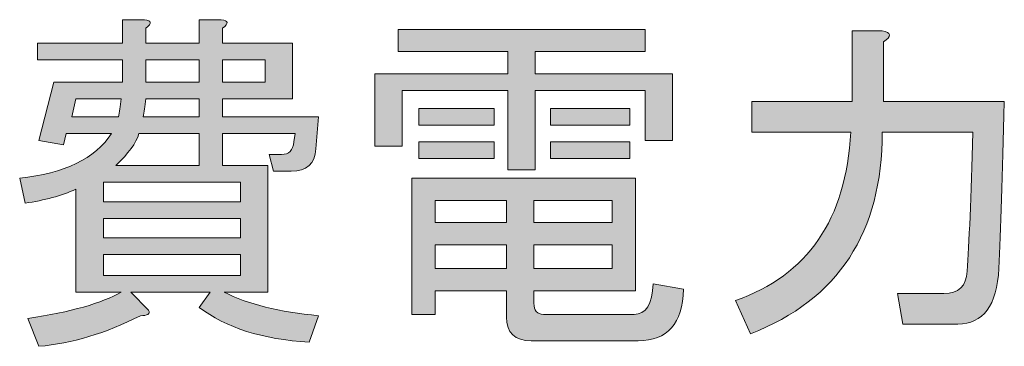
# Model space of a CAD drawing. Units: millimetres. Extents: x -48 to 473, y -84 to 211.
# Drawn here: x 40 to 49, y 59 to 63 of the extents above; entities that cross this region are included whole.
import ezdxf

# ---------------------------------------------------------------- set-up
doc = ezdxf.new("R2010")
doc.units = ezdxf.units.MM
doc.header["$MEASUREMENT"] = 0
doc.layers.add('レイヤー 1', color=7, linetype='Continuous', lineweight=0)

# ---------------------------------------------------------------- blocks, each defined once
blk = doc.blocks.new('Block_153')
at = {"layer": 'レイヤー 1', "true_color": 0x000000, "transparency": 33554687}
h = blk.add_hatch(color=18, dxfattribs=at)
h.dxf.hatch_style = 2
edge = h.paths.add_edge_path()
edge.add_spline(control_points=[(41.9509, 61.9366), (41.9509, 61.9366), (41.9509, 62.1481), (41.9509, 62.1481), (41.9509, 62.1481), (41.547, 62.1481), (41.547, 62.1481), (41.547, 62.1481), (41.547, 61.9366), (41.547, 61.9366), (41.547, 61.9366), (41.9509, 61.9366), (41.9509, 61.9366)], knot_values=[0, 0, 0, 0, 1, 1, 1, 2, 2, 2, 3, 3, 3, 4, 4, 4, 4], degree=3, periodic=0)
edge = h.paths.add_edge_path()
edge.add_spline(control_points=[(41.3255, 61.9366), (41.3255, 61.9366), (41.3255, 62.1481), (41.3255, 62.1481), (41.3255, 62.1481), (40.8173, 62.1481), (40.8173, 62.1481), (40.8173, 62.1481), (40.8173, 61.9366), (40.8173, 61.9366), (40.8173, 61.9366), (41.3255, 61.9366), (41.3255, 61.9366)], knot_values=[0, 0, 0, 0, 1, 1, 1, 2, 2, 2, 3, 3, 3, 4, 4, 4, 4], degree=3, periodic=0)
edge = h.paths.add_edge_path()
edge.add_spline(control_points=[(41.3255, 61.6062), (41.3255, 61.6062), (41.3255, 61.7778), (41.3255, 61.7778), (41.3255, 61.7778), (40.8173, 61.7778), (40.8173, 61.7778), (40.8087, 61.7072), (40.7999, 61.65), (40.7913, 61.6062), (40.7913, 61.6062), (41.3255, 61.6062), (41.3255, 61.6062)], knot_values=[0, 0, 0, 0, 1, 1, 1, 2, 2, 2, 3, 3, 3, 4, 4, 4, 4], degree=3, periodic=0)
edge = h.paths.add_edge_path()
edge.add_spline(control_points=[(40.5307, 61.1436), (40.5307, 61.1436), (41.3255, 61.1436), (41.3255, 61.1436), (41.3255, 61.1436), (41.3255, 61.4474), (41.3255, 61.4474), (41.3255, 61.4474), (40.7522, 61.4474), (40.7522, 61.4474), (40.7262, 61.3592), (40.6523, 61.2579), (40.5307, 61.1436)], knot_values=[0, 0, 0, 0, 1, 1, 1, 2, 2, 2, 3, 3, 3, 4, 4, 4, 4], degree=3, periodic=0)
edge = h.paths.add_edge_path()
edge.add_spline(control_points=[(41.7165, 60.2974), (41.7165, 60.2974), (40.4134, 60.2974), (40.4134, 60.2974), (40.4134, 60.2974), (40.4134, 60.0993), (40.4134, 60.0993), (40.4134, 60.0993), (41.7165, 60.0993), (41.7165, 60.0993), (41.7165, 60.0993), (41.7165, 60.2974), (41.7165, 60.2974)], knot_values=[0, 0, 0, 0, 1, 1, 1, 2, 2, 2, 3, 3, 3, 4, 4, 4, 4], degree=3, periodic=0)
edge = h.paths.add_edge_path()
edge.add_spline(control_points=[(40.4134, 60.4563), (40.4134, 60.4563), (41.7165, 60.4563), (41.7165, 60.4563), (41.7165, 60.4563), (41.7165, 60.6413), (41.7165, 60.6413), (41.7165, 60.6413), (40.4134, 60.6413), (40.4134, 60.6413), (40.4134, 60.6413), (40.4134, 60.4563), (40.4134, 60.4563)], knot_values=[0, 0, 0, 0, 1, 1, 1, 2, 2, 2, 3, 3, 3, 4, 4, 4, 4], degree=3, periodic=0)
edge = h.paths.add_edge_path()
edge.add_spline(control_points=[(41.7165, 60.9847), (41.7165, 60.9847), (40.4134, 60.9847), (40.4134, 60.9847), (40.4134, 60.9847), (40.4134, 60.7997), (40.4134, 60.7997), (40.4134, 60.7997), (41.7165, 60.7997), (41.7165, 60.7997), (41.7165, 60.7997), (41.7165, 60.9847), (41.7165, 60.9847)], knot_values=[0, 0, 0, 0, 1, 1, 1, 2, 2, 2, 3, 3, 3, 4, 4, 4, 4], degree=3, periodic=0)
edge = h.paths.add_edge_path()
edge.add_spline(control_points=[(40.5567, 61.6062), (40.5653, 61.65), (40.5741, 61.7072), (40.5829, 61.7778), (40.5829, 61.7778), (40.1528, 61.7778), (40.1528, 61.7778), (40.1528, 61.7778), (40.1137, 61.6062), (40.1137, 61.6062), (40.1137, 61.6062), (40.5567, 61.6062), (40.5567, 61.6062)], knot_values=[0, 0, 0, 0, 1, 1, 1, 2, 2, 2, 3, 3, 3, 4, 4, 4, 4], degree=3, periodic=0)
edge = h.paths.add_edge_path()
edge.add_spline(control_points=[(41.4299, 59.9409), (41.4299, 59.9409), (40.674, 59.9409), (40.674, 59.9409), (40.674, 59.9409), (40.8435, 59.769), (40.8435, 59.769), (40.8607, 59.7338), (40.8347, 59.7159), (40.7653, 59.7159), (40.4351, 59.5488), (40.1137, 59.4517), (39.801, 59.4251), (39.801, 59.4251), (39.6968, 59.6897), (39.6968, 59.6897), (40.105, 59.7514), (40.4005, 59.8351), (40.5829, 59.9409), (40.5829, 59.9409), (40.1528, 59.9409), (40.1528, 59.9409), (40.1528, 59.9409), (40.1528, 60.9189), (40.1528, 60.9189), (40.0138, 60.8569), (39.8532, 60.8132), (39.6708, 60.7866), (39.6708, 60.7866), (39.6186, 61.0247), (39.6186, 61.0247), (40.0441, 61.0685), (40.3352, 61.2097), (40.4916, 61.4474), (40.4916, 61.4474), (40.0616, 61.4474), (40.0616, 61.4474), (40.0616, 61.4474), (40.0356, 61.3416), (40.0356, 61.3416), (40.0356, 61.3416), (39.801, 61.3813), (39.801, 61.3813), (39.801, 61.3813), (39.9443, 61.9366), (39.9443, 61.9366), (39.9443, 61.9366), (40.5958, 61.9366), (40.5958, 61.9366), (40.5958, 61.9366), (40.5958, 62.1481), (40.5958, 62.1481), (40.5958, 62.1481), (39.7879, 62.1481), (39.7879, 62.1481), (39.7879, 62.1481), (39.7879, 62.3066), (39.7879, 62.3066), (39.7879, 62.3066), (40.5958, 62.3066), (40.5958, 62.3066), (40.5958, 62.3066), (40.5958, 62.5312), (40.5958, 62.5312), (40.5958, 62.5312), (40.8044, 62.5312), (40.8044, 62.5312), (40.8738, 62.5223), (40.8781, 62.4961), (40.8173, 62.452), (40.8173, 62.452), (40.8173, 62.3066), (40.8173, 62.3066), (40.8173, 62.3066), (41.3255, 62.3066), (41.3255, 62.3066), (41.3255, 62.3066), (41.3255, 62.5312), (41.3255, 62.5312), (41.3255, 62.5312), (41.5341, 62.5312), (41.5341, 62.5312), (41.6035, 62.5223), (41.6078, 62.4961), (41.547, 62.452), (41.547, 62.452), (41.547, 62.3066), (41.547, 62.3066), (41.547, 62.3066), (42.2115, 62.3066), (42.2115, 62.3066), (42.2115, 62.3066), (42.2115, 61.7778), (42.2115, 61.7778), (42.2115, 61.7778), (41.547, 61.7778), (41.547, 61.7778), (41.547, 61.7778), (41.547, 61.6062), (41.547, 61.6062), (41.547, 61.6062), (42.4593, 61.6062), (42.4593, 61.6062), (42.4593, 61.6062), (42.4331, 61.302), (42.4331, 61.302), (42.4245, 61.1611), (42.3463, 61.0905), (42.1986, 61.0905), (42.1986, 61.0905), (42.0291, 61.0905), (42.0291, 61.0905), (42.0291, 61.0905), (41.99, 61.2493), (41.99, 61.2493), (41.99, 61.2493), (42.1073, 61.2493), (42.1073, 61.2493), (42.1768, 61.2493), (42.2159, 61.2889), (42.2246, 61.3682), (42.2246, 61.3682), (42.2377, 61.4474), (42.2377, 61.4474), (42.2377, 61.4474), (41.547, 61.4474), (41.547, 61.4474), (41.547, 61.4474), (41.547, 61.1436), (41.547, 61.1436), (41.547, 61.1436), (41.9771, 61.1436), (41.9771, 61.1436), (41.9771, 61.1436), (41.9771, 59.9409), (41.9771, 59.9409), (41.9771, 59.9409), (41.5601, 59.9409), (41.5601, 59.9409), (41.7859, 59.8262), (42.0856, 59.7514), (42.4593, 59.7159), (42.4593, 59.7159), (42.368, 59.4648), (42.368, 59.4648), (41.9249, 59.4913), (41.5775, 59.6015), (41.3255, 59.7951), (41.3255, 59.7951), (41.4299, 59.9409), (41.4299, 59.9409)], knot_values=[0, 0, 0, 0, 1, 1, 1, 2, 2, 2, 3, 3, 3, 4, 4, 4, 5, 5, 5, 6, 6, 6, 7, 7, 7, 8, 8, 8, 9, 9, 9, 10, 10, 10, 11, 11, 11, 12, 12, 12, 13, 13, 13, 14, 14, 14, 15, 15, 15, 16, 16, 16, 17, 17, 17, 18, 18, 18, 19, 19, 19, 20, 20, 20, 21, 21, 21, 22, 22, 22, 23, 23, 23, 24, 24, 24, 25, 25, 25, 26, 26, 26, 27, 27, 27, 28, 28, 28, 29, 29, 29, 30, 30, 30, 31, 31, 31, 32, 32, 32, 33, 33, 33, 34, 34, 34, 35, 35, 35, 36, 36, 36, 37, 37, 37, 38, 38, 38, 39, 39, 39, 40, 40, 40, 41, 41, 41, 42, 42, 42, 43, 43, 43, 44, 44, 44, 45, 45, 45, 46, 46, 46, 47, 47, 47, 48, 48, 48, 49, 49, 49, 50, 50, 50, 50], degree=3, periodic=0)
h = blk.add_hatch(color=18, dxfattribs=at)
h.dxf.hatch_style = 2
edge = h.paths.add_edge_path()
edge.add_spline(control_points=[(44.6612, 61.2097), (44.6612, 61.2097), (44.6612, 61.3682), (44.6612, 61.3682), (44.6612, 61.3682), (45.417, 61.3682), (45.417, 61.3682), (45.417, 61.3682), (45.417, 61.2097), (45.417, 61.2097), (45.417, 61.2097), (44.6612, 61.2097), (44.6612, 61.2097)], knot_values=[0, 0, 0, 0, 1, 1, 1, 2, 2, 2, 3, 3, 3, 4, 4, 4, 4], degree=3, periodic=0)
edge = h.paths.add_edge_path()
edge.add_spline(control_points=[(44.6612, 61.5266), (44.6612, 61.5266), (44.6612, 61.6855), (44.6612, 61.6855), (44.6612, 61.6855), (45.417, 61.6855), (45.417, 61.6855), (45.417, 61.6855), (45.417, 61.5266), (45.417, 61.5266), (45.417, 61.5266), (44.6612, 61.5266), (44.6612, 61.5266)], knot_values=[0, 0, 0, 0, 1, 1, 1, 2, 2, 2, 3, 3, 3, 4, 4, 4, 4], degree=3, periodic=0)
edge = h.paths.add_edge_path()
edge.add_spline(control_points=[(44.5049, 60.1655), (44.5049, 60.1655), (45.2477, 60.1655), (45.2477, 60.1655), (45.2477, 60.1655), (45.2477, 60.3901), (45.2477, 60.3901), (45.2477, 60.3901), (44.5049, 60.3901), (44.5049, 60.3901), (44.5049, 60.3901), (44.5049, 60.1655), (44.5049, 60.1655)], knot_values=[0, 0, 0, 0, 1, 1, 1, 2, 2, 2, 3, 3, 3, 4, 4, 4, 4], degree=3, periodic=0)
edge = h.paths.add_edge_path()
edge.add_spline(control_points=[(44.5049, 60.6016), (44.5049, 60.6016), (45.2477, 60.6016), (45.2477, 60.6016), (45.2477, 60.6016), (45.2477, 60.8132), (45.2477, 60.8132), (45.2477, 60.8132), (44.5049, 60.8132), (44.5049, 60.8132), (44.5049, 60.8132), (44.5049, 60.6016), (44.5049, 60.6016)], knot_values=[0, 0, 0, 0, 1, 1, 1, 2, 2, 2, 3, 3, 3, 4, 4, 4, 4], degree=3, periodic=0)
edge = h.paths.add_edge_path()
edge.add_spline(control_points=[(43.5667, 60.1655), (43.5667, 60.1655), (44.2443, 60.1655), (44.2443, 60.1655), (44.2443, 60.1655), (44.2443, 60.3901), (44.2443, 60.3901), (44.2443, 60.3901), (43.5667, 60.3901), (43.5667, 60.3901), (43.5667, 60.3901), (43.5667, 60.1655), (43.5667, 60.1655)], knot_values=[0, 0, 0, 0, 1, 1, 1, 2, 2, 2, 3, 3, 3, 4, 4, 4, 4], degree=3, periodic=0)
edge = h.paths.add_edge_path()
edge.add_spline(control_points=[(43.5667, 60.6016), (43.5667, 60.6016), (44.2443, 60.6016), (44.2443, 60.6016), (44.2443, 60.6016), (44.2443, 60.8132), (44.2443, 60.8132), (44.2443, 60.8132), (43.5667, 60.8132), (43.5667, 60.8132), (43.5667, 60.8132), (43.5667, 60.6016), (43.5667, 60.6016)], knot_values=[0, 0, 0, 0, 1, 1, 1, 2, 2, 2, 3, 3, 3, 4, 4, 4, 4], degree=3, periodic=0)
edge = h.paths.add_edge_path()
edge.add_spline(control_points=[(44.127, 61.2097), (44.127, 61.2097), (43.4104, 61.2097), (43.4104, 61.2097), (43.4104, 61.2097), (43.4104, 61.3682), (43.4104, 61.3682), (43.4104, 61.3682), (44.127, 61.3682), (44.127, 61.3682), (44.127, 61.3682), (44.127, 61.2097), (44.127, 61.2097)], knot_values=[0, 0, 0, 0, 1, 1, 1, 2, 2, 2, 3, 3, 3, 4, 4, 4, 4], degree=3, periodic=0)
edge = h.paths.add_edge_path()
edge.add_spline(control_points=[(43.4104, 61.5266), (43.4104, 61.5266), (43.4104, 61.6855), (43.4104, 61.6855), (43.4104, 61.6855), (44.127, 61.6855), (44.127, 61.6855), (44.127, 61.6855), (44.127, 61.5266), (44.127, 61.5266), (44.127, 61.5266), (43.4104, 61.5266), (43.4104, 61.5266)], knot_values=[0, 0, 0, 0, 1, 1, 1, 2, 2, 2, 3, 3, 3, 4, 4, 4, 4], degree=3, periodic=0)
edge = h.paths.add_edge_path()
edge.add_spline(control_points=[(45.9252, 59.9671), (45.9164, 59.6411), (45.7731, 59.4782), (45.4952, 59.4782), (45.4952, 59.4782), (44.4788, 59.4782), (44.4788, 59.4782), (44.3225, 59.4782), (44.2443, 59.553), (44.2443, 59.7028), (44.2443, 59.7028), (44.2443, 59.954), (44.2443, 59.954), (44.2443, 59.954), (43.5667, 59.954), (43.5667, 59.954), (43.5667, 59.954), (43.5667, 59.7293), (43.5667, 59.7293), (43.5667, 59.7293), (43.3452, 59.7293), (43.3452, 59.7293), (43.3452, 59.7293), (43.3452, 61.0247), (43.3452, 61.0247), (43.3452, 61.0247), (45.4691, 61.0247), (45.4691, 61.0247), (45.4691, 61.0247), (45.4691, 59.954), (45.4691, 59.954), (45.4691, 59.954), (44.5049, 59.954), (44.5049, 59.954), (44.5049, 59.954), (44.5049, 59.8351), (44.5049, 59.8351), (44.5049, 59.7645), (44.5353, 59.7293), (44.5961, 59.7293), (44.5961, 59.7293), (45.4561, 59.7293), (45.4561, 59.7293), (45.569, 59.7293), (45.6298, 59.8262), (45.6386, 60.0201), (45.6386, 60.0201), (45.9252, 59.9671), (45.9252, 59.9671)], knot_values=[0, 0, 0, 0, 1, 1, 1, 2, 2, 2, 3, 3, 3, 4, 4, 4, 5, 5, 5, 6, 6, 6, 7, 7, 7, 8, 8, 8, 9, 9, 9, 10, 10, 10, 11, 11, 11, 12, 12, 12, 13, 13, 13, 14, 14, 14, 15, 15, 15, 16, 16, 16, 16], degree=3, periodic=0)
edge = h.paths.add_edge_path()
edge.add_spline(control_points=[(45.5604, 62.2274), (45.5604, 62.2274), (44.5179, 62.2274), (44.5179, 62.2274), (44.5179, 62.2274), (44.5179, 62.0159), (44.5179, 62.0159), (44.5179, 62.0159), (45.821, 62.0159), (45.821, 62.0159), (45.821, 62.0159), (45.821, 61.3813), (45.821, 61.3813), (45.821, 61.3813), (45.5604, 61.3813), (45.5604, 61.3813), (45.5604, 61.3813), (45.5604, 61.8574), (45.5604, 61.8574), (45.5604, 61.8574), (44.5179, 61.8574), (44.5179, 61.8574), (44.5179, 61.8574), (44.5179, 61.1039), (44.5179, 61.1039), (44.5179, 61.1039), (44.2572, 61.1039), (44.2572, 61.1039), (44.2572, 61.1039), (44.2572, 61.8574), (44.2572, 61.8574), (44.2572, 61.8574), (43.254, 61.8574), (43.254, 61.8574), (43.254, 61.8574), (43.254, 61.3286), (43.254, 61.3286), (43.254, 61.3286), (42.9934, 61.3286), (42.9934, 61.3286), (42.9934, 61.3286), (42.9934, 62.0159), (42.9934, 62.0159), (42.9934, 62.0159), (44.2572, 62.0159), (44.2572, 62.0159), (44.2572, 62.0159), (44.2572, 62.2274), (44.2572, 62.2274), (44.2572, 62.2274), (43.2149, 62.2274), (43.2149, 62.2274), (43.2149, 62.2274), (43.2149, 62.4389), (43.2149, 62.4389), (43.2149, 62.4389), (45.5604, 62.4389), (45.5604, 62.4389), (45.5604, 62.4389), (45.5604, 62.2274), (45.5604, 62.2274)], knot_values=[0, 0, 0, 0, 1, 1, 1, 2, 2, 2, 3, 3, 3, 4, 4, 4, 5, 5, 5, 6, 6, 6, 7, 7, 7, 8, 8, 8, 9, 9, 9, 10, 10, 10, 11, 11, 11, 12, 12, 12, 13, 13, 13, 14, 14, 14, 15, 15, 15, 16, 16, 16, 17, 17, 17, 18, 18, 18, 19, 19, 19, 20, 20, 20, 20], degree=3, periodic=0)
h = blk.add_hatch(color=18, dxfattribs=at)
h.dxf.hatch_style = 2
edge = h.paths.add_edge_path()
edge.add_spline(control_points=[(46.4204, 59.8613), (47.1067, 60.0993), (47.4715, 60.6323), (47.5151, 61.4608), (47.5151, 61.4608), (46.5768, 61.4608), (46.5768, 61.4608), (46.5768, 61.4608), (46.5768, 61.7516), (46.5768, 61.7516), (46.5768, 61.7516), (47.528, 61.7516), (47.528, 61.7516), (47.528, 61.7516), (47.528, 62.4255), (47.528, 62.4255), (47.528, 62.4255), (47.8147, 62.4255), (47.8147, 62.4255), (47.9015, 62.4079), (47.9059, 62.3728), (47.8277, 62.3197), (47.8277, 62.3197), (47.8277, 61.7516), (47.8277, 61.7516), (47.8277, 61.7516), (48.9744, 61.7516), (48.9744, 61.7516), (48.9569, 61.0464), (48.9396, 60.5176), (48.9223, 60.1655), (48.9049, 59.8127), (48.7745, 59.6367), (48.5314, 59.6367), (48.5314, 59.6367), (48.0102, 59.6367), (48.0102, 59.6367), (48.0102, 59.6367), (47.9581, 59.9274), (47.9581, 59.9274), (47.9581, 59.9274), (48.401, 59.9274), (48.401, 59.9274), (48.54, 59.9274), (48.6139, 59.9981), (48.6225, 60.139), (48.6399, 60.3946), (48.6572, 60.8349), (48.6747, 61.4608), (48.6747, 61.4608), (47.8147, 61.4608), (47.8147, 61.4608), (47.8147, 60.509), (47.3978, 59.8699), (46.5639, 59.5443), (46.5639, 59.5443), (46.4204, 59.8613), (46.4204, 59.8613)], knot_values=[0, 0, 0, 0, 1, 1, 1, 2, 2, 2, 3, 3, 3, 4, 4, 4, 5, 5, 5, 6, 6, 6, 7, 7, 7, 8, 8, 8, 9, 9, 9, 10, 10, 10, 11, 11, 11, 12, 12, 12, 13, 13, 13, 14, 14, 14, 15, 15, 15, 16, 16, 16, 17, 17, 17, 18, 18, 18, 19, 19, 19, 19], degree=3, periodic=0)
at = {"layer": 'レイヤー 1'}
for points, knots in [([(41.4299, 59.9409), (41.4299, 59.9409), (40.674, 59.9409), (40.674, 59.9409), (40.674, 59.9409), (40.8435, 59.769), (40.8435, 59.769), (40.8607, 59.7338), (40.8347, 59.7159), (40.7653, 59.7159), (40.4351, 59.5488), (40.1137, 59.4517), (39.801, 59.4251), (39.801, 59.4251), (39.6968, 59.6897), (39.6968, 59.6897), (40.105, 59.7514), (40.4005, 59.8351), (40.5829, 59.9409), (40.5829, 59.9409), (40.1528, 59.9409), (40.1528, 59.9409), (40.1528, 59.9409), (40.1528, 60.9189), (40.1528, 60.9189), (40.0138, 60.8569), (39.8532, 60.8132), (39.6708, 60.7866), (39.6708, 60.7866), (39.6186, 61.0247), (39.6186, 61.0247), (40.0441, 61.0685), (40.3352, 61.2097), (40.4916, 61.4474), (40.4916, 61.4474), (40.0616, 61.4474), (40.0616, 61.4474), (40.0616, 61.4474), (40.0356, 61.3416), (40.0356, 61.3416), (40.0356, 61.3416), (39.801, 61.3813), (39.801, 61.3813), (39.801, 61.3813), (39.9443, 61.9366), (39.9443, 61.9366), (39.9443, 61.9366), (40.5958, 61.9366), (40.5958, 61.9366), (40.5958, 61.9366), (40.5958, 62.1481), (40.5958, 62.1481), (40.5958, 62.1481), (39.7879, 62.1481), (39.7879, 62.1481), (39.7879, 62.1481), (39.7879, 62.3066), (39.7879, 62.3066), (39.7879, 62.3066), (40.5958, 62.3066), (40.5958, 62.3066), (40.5958, 62.3066), (40.5958, 62.5312), (40.5958, 62.5312), (40.5958, 62.5312), (40.8044, 62.5312), (40.8044, 62.5312), (40.8738, 62.5223), (40.8781, 62.4961), (40.8173, 62.452), (40.8173, 62.452), (40.8173, 62.3066), (40.8173, 62.3066), (40.8173, 62.3066), (41.3255, 62.3066), (41.3255, 62.3066), (41.3255, 62.3066), (41.3255, 62.5312), (41.3255, 62.5312), (41.3255, 62.5312), (41.5341, 62.5312), (41.5341, 62.5312), (41.6035, 62.5223), (41.6078, 62.4961), (41.547, 62.452), (41.547, 62.452), (41.547, 62.3066), (41.547, 62.3066), (41.547, 62.3066), (42.2115, 62.3066), (42.2115, 62.3066), (42.2115, 62.3066), (42.2115, 61.7778), (42.2115, 61.7778), (42.2115, 61.7778), (41.547, 61.7778), (41.547, 61.7778), (41.547, 61.7778), (41.547, 61.6062), (41.547, 61.6062), (41.547, 61.6062), (42.4593, 61.6062), (42.4593, 61.6062), (42.4593, 61.6062), (42.4331, 61.302), (42.4331, 61.302), (42.4245, 61.1611), (42.3463, 61.0905), (42.1986, 61.0905), (42.1986, 61.0905), (42.0291, 61.0905), (42.0291, 61.0905), (42.0291, 61.0905), (41.99, 61.2493), (41.99, 61.2493), (41.99, 61.2493), (42.1073, 61.2493), (42.1073, 61.2493), (42.1768, 61.2493), (42.2159, 61.2889), (42.2246, 61.3682), (42.2246, 61.3682), (42.2377, 61.4474), (42.2377, 61.4474), (42.2377, 61.4474), (41.547, 61.4474), (41.547, 61.4474), (41.547, 61.4474), (41.547, 61.1436), (41.547, 61.1436), (41.547, 61.1436), (41.9771, 61.1436), (41.9771, 61.1436), (41.9771, 61.1436), (41.9771, 59.9409), (41.9771, 59.9409), (41.9771, 59.9409), (41.5601, 59.9409), (41.5601, 59.9409), (41.7859, 59.8262), (42.0856, 59.7514), (42.4593, 59.7159), (42.4593, 59.7159), (42.368, 59.4648), (42.368, 59.4648), (41.9249, 59.4913), (41.5775, 59.6015), (41.3255, 59.7951), (41.3255, 59.7951), (41.4299, 59.9409), (41.4299, 59.9409)], [0, 0, 0, 0, 1, 1, 1, 2, 2, 2, 3, 3, 3, 4, 4, 4, 5, 5, 5, 6, 6, 6, 7, 7, 7, 8, 8, 8, 9, 9, 9, 10, 10, 10, 11, 11, 11, 12, 12, 12, 13, 13, 13, 14, 14, 14, 15, 15, 15, 16, 16, 16, 17, 17, 17, 18, 18, 18, 19, 19, 19, 20, 20, 20, 21, 21, 21, 22, 22, 22, 23, 23, 23, 24, 24, 24, 25, 25, 25, 26, 26, 26, 27, 27, 27, 28, 28, 28, 29, 29, 29, 30, 30, 30, 31, 31, 31, 32, 32, 32, 33, 33, 33, 34, 34, 34, 35, 35, 35, 36, 36, 36, 37, 37, 37, 38, 38, 38, 39, 39, 39, 40, 40, 40, 41, 41, 41, 42, 42, 42, 43, 43, 43, 44, 44, 44, 45, 45, 45, 46, 46, 46, 47, 47, 47, 48, 48, 48, 49, 49, 49, 50, 50, 50, 50]), ([(45.5604, 62.2274), (45.5604, 62.2274), (44.5179, 62.2274), (44.5179, 62.2274), (44.5179, 62.2274), (44.5179, 62.0159), (44.5179, 62.0159), (44.5179, 62.0159), (45.821, 62.0159), (45.821, 62.0159), (45.821, 62.0159), (45.821, 61.3813), (45.821, 61.3813), (45.821, 61.3813), (45.5604, 61.3813), (45.5604, 61.3813), (45.5604, 61.3813), (45.5604, 61.8574), (45.5604, 61.8574), (45.5604, 61.8574), (44.5179, 61.8574), (44.5179, 61.8574), (44.5179, 61.8574), (44.5179, 61.1039), (44.5179, 61.1039), (44.5179, 61.1039), (44.2572, 61.1039), (44.2572, 61.1039), (44.2572, 61.1039), (44.2572, 61.8574), (44.2572, 61.8574), (44.2572, 61.8574), (43.254, 61.8574), (43.254, 61.8574), (43.254, 61.8574), (43.254, 61.3286), (43.254, 61.3286), (43.254, 61.3286), (42.9934, 61.3286), (42.9934, 61.3286), (42.9934, 61.3286), (42.9934, 62.0159), (42.9934, 62.0159), (42.9934, 62.0159), (44.2572, 62.0159), (44.2572, 62.0159), (44.2572, 62.0159), (44.2572, 62.2274), (44.2572, 62.2274), (44.2572, 62.2274), (43.2149, 62.2274), (43.2149, 62.2274), (43.2149, 62.2274), (43.2149, 62.4389), (43.2149, 62.4389), (43.2149, 62.4389), (45.5604, 62.4389), (45.5604, 62.4389), (45.5604, 62.4389), (45.5604, 62.2274), (45.5604, 62.2274)], [0, 0, 0, 0, 1, 1, 1, 2, 2, 2, 3, 3, 3, 4, 4, 4, 5, 5, 5, 6, 6, 6, 7, 7, 7, 8, 8, 8, 9, 9, 9, 10, 10, 10, 11, 11, 11, 12, 12, 12, 13, 13, 13, 14, 14, 14, 15, 15, 15, 16, 16, 16, 17, 17, 17, 18, 18, 18, 19, 19, 19, 20, 20, 20, 20]), ([(46.4204, 59.8613), (47.1067, 60.0993), (47.4715, 60.6323), (47.5151, 61.4608), (47.5151, 61.4608), (46.5768, 61.4608), (46.5768, 61.4608), (46.5768, 61.4608), (46.5768, 61.7516), (46.5768, 61.7516), (46.5768, 61.7516), (47.528, 61.7516), (47.528, 61.7516), (47.528, 61.7516), (47.528, 62.4255), (47.528, 62.4255), (47.528, 62.4255), (47.8147, 62.4255), (47.8147, 62.4255), (47.9015, 62.4079), (47.9059, 62.3728), (47.8277, 62.3197), (47.8277, 62.3197), (47.8277, 61.7516), (47.8277, 61.7516), (47.8277, 61.7516), (48.9744, 61.7516), (48.9744, 61.7516), (48.9569, 61.0464), (48.9396, 60.5176), (48.9223, 60.1655), (48.9049, 59.8127), (48.7745, 59.6367), (48.5314, 59.6367), (48.5314, 59.6367), (48.0102, 59.6367), (48.0102, 59.6367), (48.0102, 59.6367), (47.9581, 59.9274), (47.9581, 59.9274), (47.9581, 59.9274), (48.401, 59.9274), (48.401, 59.9274), (48.54, 59.9274), (48.6139, 59.9981), (48.6225, 60.139), (48.6399, 60.3946), (48.6572, 60.8349), (48.6747, 61.4608), (48.6747, 61.4608), (47.8147, 61.4608), (47.8147, 61.4608), (47.8147, 60.509), (47.3978, 59.8699), (46.5639, 59.5443), (46.5639, 59.5443), (46.4204, 59.8613), (46.4204, 59.8613)], [0, 0, 0, 0, 1, 1, 1, 2, 2, 2, 3, 3, 3, 4, 4, 4, 5, 5, 5, 6, 6, 6, 7, 7, 7, 8, 8, 8, 9, 9, 9, 10, 10, 10, 11, 11, 11, 12, 12, 12, 13, 13, 13, 14, 14, 14, 15, 15, 15, 16, 16, 16, 17, 17, 17, 18, 18, 18, 19, 19, 19, 19]), ([(41.3255, 61.9366), (41.3255, 61.9366), (41.3255, 62.1481), (41.3255, 62.1481), (41.3255, 62.1481), (40.8173, 62.1481), (40.8173, 62.1481), (40.8173, 62.1481), (40.8173, 61.9366), (40.8173, 61.9366), (40.8173, 61.9366), (41.3255, 61.9366), (41.3255, 61.9366)], [0, 0, 0, 0, 1, 1, 1, 2, 2, 2, 3, 3, 3, 4, 4, 4, 4]), ([(41.9509, 61.9366), (41.9509, 61.9366), (41.9509, 62.1481), (41.9509, 62.1481), (41.9509, 62.1481), (41.547, 62.1481), (41.547, 62.1481), (41.547, 62.1481), (41.547, 61.9366), (41.547, 61.9366), (41.547, 61.9366), (41.9509, 61.9366), (41.9509, 61.9366)], [0, 0, 0, 0, 1, 1, 1, 2, 2, 2, 3, 3, 3, 4, 4, 4, 4]), ([(40.5567, 61.6062), (40.5653, 61.65), (40.5741, 61.7072), (40.5829, 61.7778), (40.5829, 61.7778), (40.1528, 61.7778), (40.1528, 61.7778), (40.1528, 61.7778), (40.1137, 61.6062), (40.1137, 61.6062), (40.1137, 61.6062), (40.5567, 61.6062), (40.5567, 61.6062)], [0, 0, 0, 0, 1, 1, 1, 2, 2, 2, 3, 3, 3, 4, 4, 4, 4]), ([(41.3255, 61.6062), (41.3255, 61.6062), (41.3255, 61.7778), (41.3255, 61.7778), (41.3255, 61.7778), (40.8173, 61.7778), (40.8173, 61.7778), (40.8087, 61.7072), (40.7999, 61.65), (40.7913, 61.6062), (40.7913, 61.6062), (41.3255, 61.6062), (41.3255, 61.6062)], [0, 0, 0, 0, 1, 1, 1, 2, 2, 2, 3, 3, 3, 4, 4, 4, 4]), ([(43.4104, 61.5266), (43.4104, 61.5266), (43.4104, 61.6855), (43.4104, 61.6855), (43.4104, 61.6855), (44.127, 61.6855), (44.127, 61.6855), (44.127, 61.6855), (44.127, 61.5266), (44.127, 61.5266), (44.127, 61.5266), (43.4104, 61.5266), (43.4104, 61.5266)], [0, 0, 0, 0, 1, 1, 1, 2, 2, 2, 3, 3, 3, 4, 4, 4, 4]), ([(44.6612, 61.5266), (44.6612, 61.5266), (44.6612, 61.6855), (44.6612, 61.6855), (44.6612, 61.6855), (45.417, 61.6855), (45.417, 61.6855), (45.417, 61.6855), (45.417, 61.5266), (45.417, 61.5266), (45.417, 61.5266), (44.6612, 61.5266), (44.6612, 61.5266)], [0, 0, 0, 0, 1, 1, 1, 2, 2, 2, 3, 3, 3, 4, 4, 4, 4]), ([(40.5307, 61.1436), (40.5307, 61.1436), (41.3255, 61.1436), (41.3255, 61.1436), (41.3255, 61.1436), (41.3255, 61.4474), (41.3255, 61.4474), (41.3255, 61.4474), (40.7522, 61.4474), (40.7522, 61.4474), (40.7262, 61.3592), (40.6523, 61.2579), (40.5307, 61.1436)], [0, 0, 0, 0, 1, 1, 1, 2, 2, 2, 3, 3, 3, 4, 4, 4, 4]), ([(44.127, 61.2097), (44.127, 61.2097), (43.4104, 61.2097), (43.4104, 61.2097), (43.4104, 61.2097), (43.4104, 61.3682), (43.4104, 61.3682), (43.4104, 61.3682), (44.127, 61.3682), (44.127, 61.3682), (44.127, 61.3682), (44.127, 61.2097), (44.127, 61.2097)], [0, 0, 0, 0, 1, 1, 1, 2, 2, 2, 3, 3, 3, 4, 4, 4, 4]), ([(44.6612, 61.2097), (44.6612, 61.2097), (44.6612, 61.3682), (44.6612, 61.3682), (44.6612, 61.3682), (45.417, 61.3682), (45.417, 61.3682), (45.417, 61.3682), (45.417, 61.2097), (45.417, 61.2097), (45.417, 61.2097), (44.6612, 61.2097), (44.6612, 61.2097)], [0, 0, 0, 0, 1, 1, 1, 2, 2, 2, 3, 3, 3, 4, 4, 4, 4]), ([(45.9252, 59.9671), (45.9164, 59.6411), (45.7731, 59.4782), (45.4952, 59.4782), (45.4952, 59.4782), (44.4788, 59.4782), (44.4788, 59.4782), (44.3225, 59.4782), (44.2443, 59.553), (44.2443, 59.7028), (44.2443, 59.7028), (44.2443, 59.954), (44.2443, 59.954), (44.2443, 59.954), (43.5667, 59.954), (43.5667, 59.954), (43.5667, 59.954), (43.5667, 59.7293), (43.5667, 59.7293), (43.5667, 59.7293), (43.3452, 59.7293), (43.3452, 59.7293), (43.3452, 59.7293), (43.3452, 61.0247), (43.3452, 61.0247), (43.3452, 61.0247), (45.4691, 61.0247), (45.4691, 61.0247), (45.4691, 61.0247), (45.4691, 59.954), (45.4691, 59.954), (45.4691, 59.954), (44.5049, 59.954), (44.5049, 59.954), (44.5049, 59.954), (44.5049, 59.8351), (44.5049, 59.8351), (44.5049, 59.7645), (44.5353, 59.7293), (44.5961, 59.7293), (44.5961, 59.7293), (45.4561, 59.7293), (45.4561, 59.7293), (45.569, 59.7293), (45.6298, 59.8262), (45.6386, 60.0201), (45.6386, 60.0201), (45.9252, 59.9671), (45.9252, 59.9671)], [0, 0, 0, 0, 1, 1, 1, 2, 2, 2, 3, 3, 3, 4, 4, 4, 5, 5, 5, 6, 6, 6, 7, 7, 7, 8, 8, 8, 9, 9, 9, 10, 10, 10, 11, 11, 11, 12, 12, 12, 13, 13, 13, 14, 14, 14, 15, 15, 15, 16, 16, 16, 16]), ([(41.7165, 60.9847), (41.7165, 60.9847), (40.4134, 60.9847), (40.4134, 60.9847), (40.4134, 60.9847), (40.4134, 60.7997), (40.4134, 60.7997), (40.4134, 60.7997), (41.7165, 60.7997), (41.7165, 60.7997), (41.7165, 60.7997), (41.7165, 60.9847), (41.7165, 60.9847)], [0, 0, 0, 0, 1, 1, 1, 2, 2, 2, 3, 3, 3, 4, 4, 4, 4]), ([(43.5667, 60.6016), (43.5667, 60.6016), (44.2443, 60.6016), (44.2443, 60.6016), (44.2443, 60.6016), (44.2443, 60.8132), (44.2443, 60.8132), (44.2443, 60.8132), (43.5667, 60.8132), (43.5667, 60.8132), (43.5667, 60.8132), (43.5667, 60.6016), (43.5667, 60.6016)], [0, 0, 0, 0, 1, 1, 1, 2, 2, 2, 3, 3, 3, 4, 4, 4, 4]), ([(44.5049, 60.6016), (44.5049, 60.6016), (45.2477, 60.6016), (45.2477, 60.6016), (45.2477, 60.6016), (45.2477, 60.8132), (45.2477, 60.8132), (45.2477, 60.8132), (44.5049, 60.8132), (44.5049, 60.8132), (44.5049, 60.8132), (44.5049, 60.6016), (44.5049, 60.6016)], [0, 0, 0, 0, 1, 1, 1, 2, 2, 2, 3, 3, 3, 4, 4, 4, 4]), ([(40.4134, 60.4563), (40.4134, 60.4563), (41.7165, 60.4563), (41.7165, 60.4563), (41.7165, 60.4563), (41.7165, 60.6413), (41.7165, 60.6413), (41.7165, 60.6413), (40.4134, 60.6413), (40.4134, 60.6413), (40.4134, 60.6413), (40.4134, 60.4563), (40.4134, 60.4563)], [0, 0, 0, 0, 1, 1, 1, 2, 2, 2, 3, 3, 3, 4, 4, 4, 4]), ([(43.5667, 60.1655), (43.5667, 60.1655), (44.2443, 60.1655), (44.2443, 60.1655), (44.2443, 60.1655), (44.2443, 60.3901), (44.2443, 60.3901), (44.2443, 60.3901), (43.5667, 60.3901), (43.5667, 60.3901), (43.5667, 60.3901), (43.5667, 60.1655), (43.5667, 60.1655)], [0, 0, 0, 0, 1, 1, 1, 2, 2, 2, 3, 3, 3, 4, 4, 4, 4]), ([(44.5049, 60.1655), (44.5049, 60.1655), (45.2477, 60.1655), (45.2477, 60.1655), (45.2477, 60.1655), (45.2477, 60.3901), (45.2477, 60.3901), (45.2477, 60.3901), (44.5049, 60.3901), (44.5049, 60.3901), (44.5049, 60.3901), (44.5049, 60.1655), (44.5049, 60.1655)], [0, 0, 0, 0, 1, 1, 1, 2, 2, 2, 3, 3, 3, 4, 4, 4, 4]), ([(41.7165, 60.2974), (41.7165, 60.2974), (40.4134, 60.2974), (40.4134, 60.2974), (40.4134, 60.2974), (40.4134, 60.0993), (40.4134, 60.0993), (40.4134, 60.0993), (41.7165, 60.0993), (41.7165, 60.0993), (41.7165, 60.0993), (41.7165, 60.2974), (41.7165, 60.2974)], [0, 0, 0, 0, 1, 1, 1, 2, 2, 2, 3, 3, 3, 4, 4, 4, 4])]:
    blk.add_open_spline(points, degree=3, knots=knots, dxfattribs=at)
blk = doc.blocks.new('Block_152')
at = {"layer": 'レイヤー 1'}
blk.add_blockref('Block_153', (0, 0), dxfattribs=at)

msp = doc.modelspace()

# ---------------------------------------------------------------- block references
at = {"layer": 'レイヤー 1'}
msp.add_blockref('Block_152', (0, 0), dxfattribs=at)

doc.saveas('drawing.dxf')
